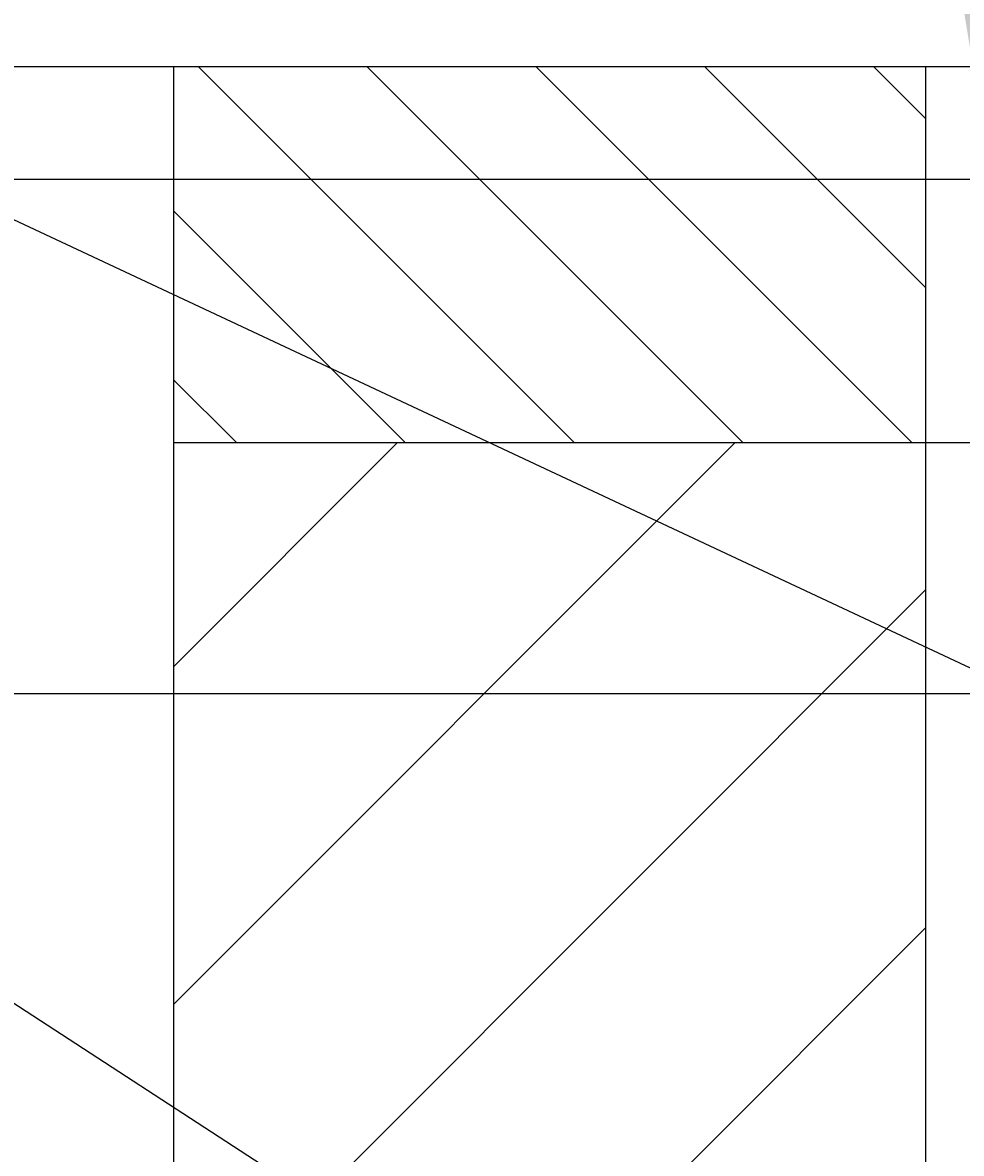
# Model space of a CAD drawing. Extents: x 8652 to 9543, y 1087 to 1717.
# Drawn here: x 8937 to 8956, y 1434 to 1456 of the extents above; entities that cross this region are included whole.
import ezdxf
from ezdxf.enums import TextEntityAlignment as Align

# ---------------------------------------------------------------- set-up
doc = ezdxf.new("R2010")
doc.units = 0
doc.header["$LTSCALE"] = 75
doc.header["$MEASUREMENT"] = 0
doc.layers.get('0').update_dxf_attribs({"linetype": 'CONTINUOUS'})
doc.layers.get('DEFPOINTS').update_dxf_attribs({"linetype": 'CONTINUOUS'})
doc.styles.get("Standard").update_dxf_attribs({"font": 'romans.shx'})
doc.dimstyles.get("Standard").update_dxf_attribs({"dimtxt": 0.18, "dimasz": 0.18, "dimexe": 0.18, "dimexo": 0.0625, "dimgap": 0.09, "dimtad": 0, "dimtih": 1, "dimtoh": 1, "dimdec": 4, "dimzin": 0, "dimtxsty": 'STANDARD', "dimcen": 0.09, "dimazin": 3, "dimtfac": 1, "dimtdec": 4, "dimtofl": 0, "dimtmove": 0, "dimatfit": 3, "dimtolj": 1, "dimtzin": 0})

# ---------------------------------------------------------------- blocks, each defined once
blk = doc.blocks.new('*X0')
at = {"color": 0, "linetype": 'CONTINUOUS'}
for p, q in [((8939.79, 1443.521), (8944.258, 1447.99)), ((8939.79, 1436.786), (8950.994, 1447.99)), ((8939.79, 1430.051), (8954.79, 1445.051)), ((8939.79, 1423.315), (8954.79, 1438.315))]:
    blk.add_line(p, q, dxfattribs=at)
blk = doc.blocks.new('*X1')
at = {"color": 0, "linetype": 'CONTINUOUS'}
for p, q in [((8947.779, 1447.99), (8940.279, 1455.49)), ((8951.147, 1447.99), (8943.647, 1455.49)), ((8954.515, 1447.99), (8947.015, 1455.49)), ((8954.79, 1451.082), (8950.382, 1455.49)), ((8954.79, 1454.45), (8953.75, 1455.49)), ((8944.412, 1447.99), (8939.79, 1452.612)), ((8941.044, 1447.99), (8939.79, 1449.244))]:
    blk.add_line(p, q, dxfattribs=at)
blk = doc.blocks.new('*D20')
at = {"color": 1, "linetype": 'BYBLOCK'}
for p, q in [((8955.102, 1522.99), (9035.267, 1522.99)), ((9033.767, 1519.24), (9033.767, 1451.74)), ((8952.647, 1447.99), (9035.267, 1447.99))]:
    blk.add_line(p, q, dxfattribs=at)
for points in [[(9033.142, 1519.24), (9034.392, 1519.24), (9033.767, 1522.99)], [(9033.142, 1451.74), (9034.392, 1451.74), (9033.767, 1447.99)]]:
    blk.add_solid(points, dxfattribs=at)
at = {"layer": 'DEFPOINTS', "color": 0, "linetype": 'BYBLOCK'}
for p in [(8953.602, 1522.99), (8951.147, 1447.99), (9033.767, 1447.99)]:
    blk.add_point(p, dxfattribs=at)
at = {"color": 1, "linetype": 'BYBLOCK'}
blk.add_text('%%C75', height=3.75, rotation=90, dxfattribs=at).set_placement((9030.017, 1485.49), align=Align.CENTER)
blk = doc.blocks.new('*D67')
at = {"color": 1, "linetype": 'BYBLOCK'}
for p, q in [((8935.686, 1517.74), (8957.614, 1517.74)), ((8956.114, 1513.99), (8956.114, 1456.99)), ((8935.79, 1453.24), (8957.614, 1453.24))]:
    blk.add_line(p, q, dxfattribs=at)
for points in [[(8955.489, 1513.99), (8956.739, 1513.99), (8956.114, 1517.74)], [(8955.489, 1456.99), (8956.739, 1456.99), (8956.114, 1453.24)]]:
    blk.add_solid(points, dxfattribs=at)
at = {"layer": 'DEFPOINTS', "color": 0, "linetype": 'BYBLOCK'}
for p in [(8934.186, 1517.74), (8934.29, 1453.24), (8956.114, 1453.24)]:
    blk.add_point(p, dxfattribs=at)
at = {"color": 1, "linetype": 'BYBLOCK'}
blk.add_text('%%C64.5', height=3.75, rotation=90, dxfattribs=at).set_placement((8952.364, 1485.49), align=Align.CENTER)
blk = doc.blocks.new('*D38')
at = {"color": 1, "linetype": 'BYBLOCK'}
for p, q in [((8935.79, 1555.49), (9072.193, 1555.49)), ((9070.693, 1551.74), (9070.693, 1419.24)), ((8935.79, 1415.49), (9072.193, 1415.49))]:
    blk.add_line(p, q, dxfattribs=at)
for points in [[(9070.068, 1551.74), (9071.318, 1551.74), (9070.693, 1555.49)], [(9070.068, 1419.24), (9071.318, 1419.24), (9070.693, 1415.49)]]:
    blk.add_solid(points, dxfattribs=at)
at = {"layer": 'DEFPOINTS', "color": 0, "linetype": 'BYBLOCK'}
for p in [(8934.29, 1555.49), (8934.29, 1415.49), (9070.693, 1415.49)]:
    blk.add_point(p, dxfattribs=at)
at = {"color": 1, "linetype": 'BYBLOCK'}
blk.add_text('%%C140', height=3.75, rotation=90, dxfattribs=at).set_placement((9066.943, 1485.49), align=Align.CENTER)
blk = doc.blocks.new('*D65')
at = {"color": 1, "linetype": 'BYBLOCK'}
for p, q in [((8929.09, 1527.99), (9047.952, 1527.99)), ((9046.452, 1524.24), (9046.452, 1446.74)), ((8929.09, 1442.99), (9047.952, 1442.99))]:
    blk.add_line(p, q, dxfattribs=at)
for points in [[(9045.827, 1524.24), (9047.077, 1524.24), (9046.452, 1527.99)], [(9045.827, 1446.74), (9047.077, 1446.74), (9046.452, 1442.99)]]:
    blk.add_solid(points, dxfattribs=at)
at = {"layer": 'DEFPOINTS', "color": 0, "linetype": 'BYBLOCK'}
for p in [(8927.59, 1527.99), (8927.59, 1442.99), (9046.452, 1442.99)]:
    blk.add_point(p, dxfattribs=at)
at = {"color": 1, "linetype": 'BYBLOCK'}
blk.add_text('%%C85', height=3.75, rotation=90, dxfattribs=at).set_placement((9042.702, 1485.49), align=Align.CENTER)

msp = doc.modelspace()

# ---------------------------------------------------------------- linework, layer by layer
at = {"color": 7, "linetype": 'CONTINUOUS'}
for p, q in [((8851.28978, 1455.48957), (8957.28978, 1455.48957)), ((8939.78978, 1455.48957), (8939.78978, 1355.90799)), ((8954.78978, 1455.48957), (8954.78978, 1358.97346)), ((8939.78978, 1447.98957), (8954.78978, 1447.98957))]:
    msp.add_line(p, q, dxfattribs=at)
at = {"color": 3, "linetype": 'CONTINUOUS'}
for p, q in [((9039.80806, 1404.09728), (8932.63156, 1454.28888)), ((9040.65562, 1369.16172), (8920.87539, 1447.02954))]:
    msp.add_line(p, q, dxfattribs=at)

# ---------------------------------------------------------------- block references
for name in ['*X0', '*X1']:
    msp.add_blockref(name, (0, 0), dxfattribs=at)

# ---------------------------------------------------------------- dimensions: what is measured, and where the dimension line sits
for base, p1, p2, text, picture, middle in [((9070.69259, 1415.48957), (8934.28978, 1555.48957), (8934.28978, 1415.48957), '%%C140', '*D38', (9066.94259, 1485.48957)), ((9046.45197, 1442.98957), (8927.58978, 1527.98957), (8927.58978, 1442.98957), '%%C85', '*D65', (9042.70197, 1485.48957)), ((9033.76719, 1447.98957), (8953.60172, 1522.98957), (8951.14701, 1447.98957), '%%C75', '*D20', (9030.01719, 1485.48957)), ((8956.11375, 1453.23957), (8934.18607, 1517.73957), (8934.28978, 1453.23957), '%%C64.5', '*D67', (8952.36375, 1485.48957))]:
    dim = msp.add_linear_dim(base=base, p1=p1, p2=p2, angle=90, text=text, dimstyle='Standard', dxfattribs=at)
    dim.commit()
    dim.dimension.update_dxf_attribs({"geometry": picture, "text_midpoint": middle})

doc.saveas('drawing.dxf')
